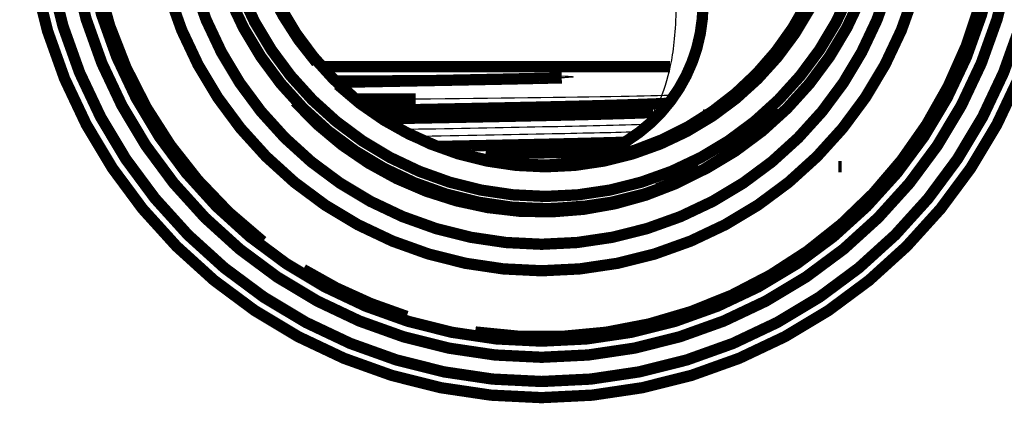
# Model space of a CAD drawing. Extents: x -255 to 1067, y -953 to 1035.
# Drawn here: x 975 to 1036, y 104 to 128 of the extents above; entities that cross this region are included whole.
import ezdxf

# ---------------------------------------------------------------- set-up
doc = ezdxf.new("R2010")
doc.units = 0
doc.header["$MEASUREMENT"] = 0
doc.layers.add('6', color=7, linetype='CONTINUOUS')

msp = doc.modelspace()

# ---------------------------------------------------------------- linework, layer by layer
at = {"layer": '6', "color": 5, "linetype": 'CONTINUOUS', "const_width": 0.7}
for points in [[(991.18688, 159.53079, 0.50331116), (990.26584, 114.18625)], [(1003.4233, 108.58468, 0.49160823), (1035.6065, 139.62736)], [(975.54264, 136.51692, 1), (1039.5427, 136.51692)], [(976.54489, 136.51692, 1), (1038.5449, 136.51692)], [(978.04489, 136.51692, 1), (1037.0449, 136.51692)], [(979.0441, 136.51692, 1), (1036.0441, 136.51692)], [(983.39895, 136.51692, 1), (1031.6836, 136.51692)], [(985.04188, 136.51694, 1), (1030.0418, 136.51694)], [(992.27346, 122.84092, 0.43583044), (1022.3017, 122.28714)], [(992.75748, 112.46382, 0.06276742), (999.18795, 109.54716)]]:
    msp.add_lwpolyline(points, format="xyb", dxfattribs=at)
at = {"layer": '6', "color": 8, "linetype": 'CONTINUOUS', "const_width": 0.7}
for points in [[(994.92274, 123.89491, 1.0347998), (1019.2229, 151.76784)], [(990.68735, 129.80567, 0.073183209), (993.59438, 125.27071)], [(1007.5589, 118.91566, 0.41429188), (1017.5503, 128.9156)]]:
    msp.add_lwpolyline(points, format="xyb", dxfattribs=at)
at = {"layer": '6', "color": 150, "linetype": 'CONTINUOUS', "const_width": 0.7}
for points in [[(986.5646, 137.41528, 1), (1028.9646, 137.41528)], [(987.34715, 137.41528, 1), (1028.2195, 137.41528)], [(989.18335, 137.41527, 1), (1026.3833, 137.41527)]]:
    msp.add_lwpolyline(points, format="xyb", dxfattribs=at)
at = {"layer": '6', "color": 40, "linetype": 'CONTINUOUS', "const_width": 0.7}
for points in [[(993.91823, 125.01695), (997.54836, 125.01695)], [(997.54836, 125.01695), (1015.5095, 125.01695)], [(1000.9242, 124.15959), (1001.1309, 124.1636)], [(1001.1309, 124.1636), (1001.3372, 124.1676)], [(1001.3372, 124.1676), (1001.543, 124.1716)], [(1001.543, 124.1716), (1001.7484, 124.1756)], [(1001.7484, 124.1756), (1001.9532, 124.17961)], [(1001.9532, 124.17961), (1002.1576, 124.18361)], [(1002.1576, 124.18361), (1002.3613, 124.18761)], [(1002.3613, 124.18761), (1002.5645, 124.19162)], [(1002.5645, 124.19162), (1002.7671, 124.19562)], [(1002.7671, 124.19562), (1002.9691, 124.19962)], [(1002.9691, 124.19962), (1003.1705, 124.20363)], [(1003.1705, 124.20363), (1003.3711, 124.20763)], [(1003.3711, 124.20763), (1003.5711, 124.21163)], [(1003.5711, 124.21163), (1003.7704, 124.21563)], [(1003.7704, 124.21563), (1003.9689, 124.21964)], [(1003.9689, 124.21964), (1004.1667, 124.22364)], [(1004.1667, 124.22364), (1004.3636, 124.22764)], [(1004.3636, 124.22764), (1004.5598, 124.23165)], [(1004.5598, 124.23165), (1004.7551, 124.23565)], [(1004.7551, 124.23565), (1004.9496, 124.23965)], [(1004.9496, 124.23965), (1005.1432, 124.24366)], [(1005.1432, 124.24366), (1005.3359, 124.24766)], [(1005.3359, 124.24766), (1005.5277, 124.25166)], [(1005.5277, 124.25166), (1005.7185, 124.25567)], [(1005.7185, 124.25567), (1005.9083, 124.25967)], [(1005.9083, 124.25967), (1006.0971, 124.26367)], [(1006.0971, 124.26367), (1006.2849, 124.26768)], [(1006.2849, 124.26768), (1006.4716, 124.27168)], [(1006.4716, 124.27168), (1006.6574, 124.27568)], [(1006.6574, 124.27568), (1006.8424, 124.2797)], [(1006.8424, 124.2797), (1007.0255, 124.28369)], [(1007.0255, 124.28369), (1007.2065, 124.28767)], [(1007.2065, 124.28767), (1007.3891, 124.2917)], [(1007.3891, 124.2917), (1007.5746, 124.29584)], [(1007.5746, 124.29584), (1007.7481, 124.29972)], [(1007.7481, 124.29972), (1007.9043, 124.30323)], [(1007.9043, 124.30323), (1008.1022, 124.30774)], [(1008.1022, 124.30774), (1008.4032, 124.31468)], [(1008.4032, 124.31468), (1008.7952, 124.32379)], [(994.85445, 124.04352), (995.06281, 124.04753)], [(995.06281, 124.04753), (995.27143, 124.05153)], [(995.27143, 124.05153), (995.48034, 124.05553)], [(995.48034, 124.05553), (995.68948, 124.05953)], [(995.68948, 124.05953), (995.89885, 124.06353)], [(995.89885, 124.06353), (996.1084, 124.06754)], [(996.1084, 124.06754), (996.31812, 124.07154)], [(996.31812, 124.07154), (996.52799, 124.07554)], [(996.52799, 124.07554), (996.73797, 124.07954)], [(996.73797, 124.07954), (996.94805, 124.08355)], [(996.94805, 124.08355), (997.1582, 124.08755)], [(997.1582, 124.08755), (997.36839, 124.09155)], [(997.36839, 124.09155), (997.5786, 124.09555)], [(997.5786, 124.09555), (997.78881, 124.09956)], [(997.78881, 124.09956), (997.99898, 124.10356)], [(997.99898, 124.10356), (998.2091, 124.10756)], [(998.2091, 124.10756), (998.41914, 124.11156)], [(998.41914, 124.11156), (998.62907, 124.11556)], [(998.62907, 124.11556), (998.83887, 124.11957)], [(998.83887, 124.11957), (999.04852, 124.12357)], [(999.04852, 124.12357), (999.25798, 124.12757)], [(999.25798, 124.12757), (999.46724, 124.13157)], [(999.46724, 124.13157), (999.67627, 124.13558)], [(999.67627, 124.13558), (999.88504, 124.13958)], [(999.88504, 124.13958), (1000.0935, 124.14358)], [(1000.0935, 124.14358), (1000.3017, 124.14759)], [(1000.3017, 124.14759), (1000.5096, 124.15159)], [(1000.5096, 124.15159), (1000.7171, 124.15559)], [(1000.7171, 124.15559), (1000.9242, 124.15959)], [(999.74537, 123.01793), (995.94524, 123.01793)], [(998.39165, 122.33409), (998.06187, 122.32783)], [(998.64822, 122.33897), (998.39165, 122.33409)], [(998.93179, 122.34436), (998.64822, 122.33897)], [(999.23355, 122.3501), (998.93179, 122.34436)], [(999.52799, 122.35571), (999.23355, 122.3501)], [(999.8173, 122.36123), (999.52799, 122.35571)], [(1000.1078, 122.36679), (999.8173, 122.36123)], [(1000.3989, 122.37237), (1000.1078, 122.36679)], [(1000.689, 122.37794), (1000.3989, 122.37237)], [(1000.9779, 122.3835), (1000.689, 122.37794)], [(1001.2662, 122.38907), (1000.9779, 122.3835)], [(1001.5538, 122.39464), (1001.2662, 122.38907)], [(1001.8403, 122.4002), (1001.5538, 122.39464)], [(1002.1259, 122.40577), (1001.8403, 122.4002)], [(1002.4104, 122.41134), (1002.1259, 122.40577)], [(1002.6938, 122.4169), (1002.4104, 122.41134)], [(1002.9759, 122.42247), (1002.6938, 122.4169)], [(1003.2569, 122.42804), (1002.9759, 122.42247)], [(1003.5365, 122.43361), (1003.2569, 122.42804)], [(1003.8148, 122.43917), (1003.5365, 122.43361)], [(1004.0916, 122.44474), (1003.8148, 122.43917)], [(1004.3669, 122.45031), (1004.0916, 122.44474)], [(1004.6407, 122.45588), (1004.3669, 122.45031)], [(1004.9128, 122.46144), (1004.6407, 122.45588)], [(1005.1832, 122.46701), (1004.9128, 122.46144)], [(1005.4519, 122.47258), (1005.1832, 122.46701)], [(1005.7187, 122.47815), (1005.4519, 122.47258)], [(1005.9837, 122.48372), (1005.7187, 122.47815)], [(1006.2467, 122.48928), (1005.9837, 122.48372)], [(1006.5077, 122.49485), (1006.2467, 122.48928)], [(1006.7666, 122.50042), (1006.5077, 122.49485)], [(1007.0234, 122.50599), (1006.7666, 122.50042)], [(1007.278, 122.51156), (1007.0234, 122.50599)], [(1007.5304, 122.51712), (1007.278, 122.51156)], [(1007.7805, 122.52269), (1007.5304, 122.51712)], [(1008.0282, 122.52826), (1007.7805, 122.52269)], [(1008.2735, 122.53383), (1008.0282, 122.52826)], [(1008.5164, 122.5394), (1008.2735, 122.53383)], [(1008.7568, 122.54497), (1008.5164, 122.5394)], [(1008.9946, 122.55053), (1008.7568, 122.54497)], [(1009.2297, 122.5561), (1008.9946, 122.55053)], [(1009.4622, 122.56167), (1009.2297, 122.5561)], [(1009.6919, 122.56724), (1009.4622, 122.56167)], [(1009.9189, 122.57281), (1009.6919, 122.56724)], [(1010.1429, 122.57838), (1009.9189, 122.57281)], [(1010.3641, 122.58395), (1010.1429, 122.57838)], [(1010.5823, 122.58952), (1010.3641, 122.58395)], [(1010.7975, 122.59508), (1010.5823, 122.58952)], [(1011.0096, 122.60065), (1010.7975, 122.59508)], [(1015.4265, 122.75103), (1015.3124, 122.74546)], [(997.55376, 122.31819), (996.88823, 122.30557)], [(998.06187, 122.32783), (997.55376, 122.31819)], [(997.6614, 121.78803), (997.91738, 121.79288)], [(997.91738, 121.79288), (998.17326, 121.79774)], [(998.17326, 121.79774), (998.42904, 121.8026)], [(998.42904, 121.8026), (998.68467, 121.80745)], [(998.68467, 121.80745), (998.94009, 121.81231)], [(998.94009, 121.81231), (999.19527, 121.81716)], [(999.19527, 121.81716), (999.45015, 121.82202)], [(999.45015, 121.82202), (999.70471, 121.82688)], [(999.70471, 121.82688), (999.95887, 121.83173)], [(999.95887, 121.83173), (1000.2126, 121.83659)], [(1000.2126, 121.83659), (1000.4659, 121.84144)], [(1000.4659, 121.84144), (1000.7186, 121.8463)], [(1000.7186, 121.8463), (1000.9708, 121.85116)], [(1000.9708, 121.85116), (1001.2224, 121.85601)], [(1001.2224, 121.85601), (1001.4734, 121.86087)], [(1001.4734, 121.86087), (1001.7236, 121.86573)], [(1001.7236, 121.86573), (1001.9731, 121.87058)], [(1001.9731, 121.87058), (1002.2219, 121.87544)], [(1002.2219, 121.87544), (1002.4698, 121.8803)], [(1002.4698, 121.8803), (1002.7168, 121.88515)], [(1002.7168, 121.88515), (1002.963, 121.89001)], [(1002.963, 121.89001), (1003.2082, 121.89487)], [(1003.2082, 121.89487), (1003.4524, 121.89972)], [(1003.4524, 121.89972), (1003.6956, 121.90458)], [(1003.6956, 121.90458), (1003.9377, 121.90944)], [(1003.9377, 121.90944), (1004.1787, 121.91429)], [(1004.1787, 121.91429), (1004.4185, 121.91915)], [(1004.4185, 121.91915), (1004.6571, 121.92401)], [(1004.6571, 121.92401), (1004.8945, 121.92886)], [(1004.8945, 121.92886), (1005.1306, 121.93372)], [(1005.1306, 121.93372), (1005.3654, 121.93858)], [(1005.3654, 121.93858), (1005.5988, 121.94343)], [(1005.5988, 121.94343), (1005.8307, 121.94829)], [(1005.8307, 121.94829), (1006.0613, 121.95315)], [(1006.0613, 121.95315), (1006.2903, 121.958)], [(1006.2903, 121.958), (1006.5178, 121.96286)], [(1006.5178, 121.96286), (1006.7437, 121.96772)], [(1006.7437, 121.96772), (1006.968, 121.97258)], [(1006.968, 121.97258), (1007.1906, 121.97743)], [(1007.1906, 121.97743), (1007.4116, 121.98229)], [(1007.4116, 121.98229), (1007.6308, 121.98715)], [(1007.6308, 121.98715), (1007.8483, 121.99201)], [(1007.8483, 121.99201), (1008.064, 121.99686)], [(1008.064, 121.99686), (1008.2778, 122.00172)], [(1008.2778, 122.00172), (1008.4898, 122.00658)], [(1008.4898, 122.00658), (1008.6999, 122.01143)], [(1008.6999, 122.01143), (1008.9079, 122.01629)], [(1008.9079, 122.01629), (1009.1141, 122.02115)], [(1009.1141, 122.02115), (1009.3182, 122.02601)], [(1009.3182, 122.02601), (1009.5202, 122.03087)], [(1009.5202, 122.03087), (1009.7202, 122.03572)], [(1009.7202, 122.03572), (1009.918, 122.04058)], [(1009.918, 122.04058), (1010.1136, 122.04544)], [(1010.1136, 122.04544), (1010.3071, 122.0503)], [(1010.3071, 122.0503), (1010.4982, 122.05515)], [(1010.4982, 122.05515), (1010.6872, 122.06001)], [(1010.6872, 122.06001), (1010.8737, 122.06487)], [(1010.8737, 122.06487), (1011.058, 122.06973)], [(1011.058, 122.06973), (1011.2399, 122.07459)], [(1011.2399, 122.07459), (1011.4195, 122.07944)], [(1011.4195, 122.07944), (1011.5965, 122.0843)], [(1011.5965, 122.0843), (1011.7712, 122.08916)], [(1011.7712, 122.08916), (1011.9433, 122.09402)], [(1013.6648, 122.14746), (1013.789, 122.15171)], [(1017.7061, 121.94462), (1017.43, 122.08838)], [(1001.5494, 120.08518), (1001.1116, 120.07673)], [(1001.8831, 120.09163), (1001.5494, 120.08518)], [(1002.099, 120.09582), (1001.8831, 120.09163)], [(1002.2663, 120.09908), (1002.099, 120.09582)], [(1002.4511, 120.10269), (1002.2663, 120.09908)], [(1002.6476, 120.10653), (1002.4511, 120.10269)], [(1002.8389, 120.11029), (1002.6476, 120.10653)], [(1003.0267, 120.11398), (1002.8389, 120.11029)], [(1003.215, 120.1177), (1003.0267, 120.11398)], [(1003.4035, 120.12143), (1003.215, 120.1177)], [(1003.5912, 120.12516), (1003.4035, 120.12143)], [(1003.778, 120.12888), (1003.5912, 120.12516)], [(1003.9642, 120.13261), (1003.778, 120.12888)], [(1004.1499, 120.13633), (1003.9642, 120.13261)], [(1004.3348, 120.14006), (1004.1499, 120.13633)], [(1004.5191, 120.14378), (1004.3348, 120.14006)], [(1004.7026, 120.14751), (1004.5191, 120.14378)], [(1004.8854, 120.15123), (1004.7026, 120.14751)], [(1005.0674, 120.15496), (1004.8854, 120.15123)], [(1005.2487, 120.15868), (1005.0674, 120.15496)], [(1005.4291, 120.16241), (1005.2487, 120.15868)], [(1005.6088, 120.16613), (1005.4291, 120.16241)], [(1005.7876, 120.16986), (1005.6088, 120.16613)], [(1005.9656, 120.17358), (1005.7876, 120.16986)], [(1006.1426, 120.17731), (1005.9656, 120.17358)], [(1006.3189, 120.18103), (1006.1426, 120.17731)], [(1006.4941, 120.18476), (1006.3189, 120.18103)], [(1006.6685, 120.18849), (1006.4941, 120.18476)], [(1006.842, 120.19221), (1006.6685, 120.18849)], [(1007.0144, 120.19594), (1006.842, 120.19221)], [(1007.1859, 120.19966), (1007.0144, 120.19594)], [(1007.3564, 120.20339), (1007.1859, 120.19966)], [(1007.5259, 120.20711), (1007.3564, 120.20339)], [(1007.6944, 120.21084), (1007.5259, 120.20711)], [(1007.8618, 120.21456), (1007.6944, 120.21084)], [(1008.0282, 120.21829), (1007.8618, 120.21456)], [(1008.1934, 120.22202), (1008.0282, 120.21829)], [(1008.3576, 120.22574), (1008.1934, 120.22202)], [(1008.5207, 120.22947), (1008.3576, 120.22574)], [(1008.6827, 120.23319), (1008.5207, 120.22947)], [(1008.8435, 120.23692), (1008.6827, 120.23319)], [(1009.0031, 120.24064), (1008.8435, 120.23692)], [(1009.1616, 120.24437), (1009.0031, 120.24064)], [(1009.3189, 120.2481), (1009.1616, 120.24437)], [(1009.4749, 120.25182), (1009.3189, 120.2481)], [(1009.6298, 120.25555), (1009.4749, 120.25182)], [(1009.7834, 120.25927), (1009.6298, 120.25555)], [(1009.9357, 120.263), (1009.7834, 120.25927)], [(1010.0868, 120.26673), (1009.9357, 120.263)], [(1010.2366, 120.27045), (1010.0868, 120.26673)], [(1010.385, 120.27418), (1010.2366, 120.27045)], [(1010.5321, 120.2779), (1010.385, 120.27418)], [(1010.6779, 120.28163), (1010.5321, 120.2779)], [(1010.8223, 120.28536), (1010.6779, 120.28163)], [(1010.9654, 120.28908), (1010.8223, 120.28536)], [(1011.1071, 120.29281), (1010.9654, 120.28908)], [(1011.2473, 120.29653), (1011.1071, 120.29281)], [(1011.3862, 120.30026), (1011.2473, 120.29653)], [(1011.5236, 120.30399), (1011.3862, 120.30026)], [(1011.6596, 120.30771), (1011.5236, 120.30399)], [(1011.7942, 120.31144), (1011.6596, 120.30771)], [(1011.9273, 120.31516), (1011.7942, 120.31144)], [(1012.0589, 120.31889), (1011.9273, 120.31516)], [(1012.189, 120.32262), (1012.0589, 120.31889)], [(1012.3176, 120.32634), (1012.189, 120.32262)], [(1012.4447, 120.33007), (1012.3176, 120.32634)], [(1012.5703, 120.3338), (1012.4447, 120.33007)], [(1012.6943, 120.33752), (1012.5703, 120.3338)], [(1004.0864, 119.6037), (1004.236, 119.60657)], [(1004.236, 119.60657), (1004.3843, 119.60943)], [(1004.3843, 119.60943), (1004.531, 119.61229)], [(1004.531, 119.61229), (1004.6765, 119.61514)], [(1004.6765, 119.61514), (1004.8206, 119.61799)], [(1004.8206, 119.61799), (1004.9636, 119.62084)], [(1004.9636, 119.62084), (1005.1053, 119.62369)], [(1005.1053, 119.62369), (1005.2459, 119.62653)], [(1005.2459, 119.62653), (1005.3855, 119.62938)], [(1005.3855, 119.62938), (1005.5241, 119.63222)], [(1005.5241, 119.63222), (1005.6618, 119.63506)], [(1005.6618, 119.63506), (1005.7987, 119.6379)], [(1005.7987, 119.6379), (1005.9347, 119.64074)], [(1005.9347, 119.64074), (1006.07, 119.64358)], [(1006.07, 119.64358), (1006.2046, 119.64641)], [(1006.2046, 119.64641), (1006.3387, 119.64925)], [(1006.3387, 119.64925), (1006.4722, 119.65209)], [(1006.4722, 119.65209), (1006.6051, 119.65492)], [(1006.6051, 119.65492), (1006.7375, 119.65776)], [(1006.7375, 119.65776), (1006.8694, 119.6606)], [(1006.8694, 119.6606), (1007.0007, 119.66343)], [(1007.0007, 119.66343), (1007.1314, 119.66627)], [(1007.1314, 119.66627), (1007.2615, 119.66911)], [(1007.2615, 119.66911), (1007.3911, 119.67194)], [(1007.3911, 119.67194), (1007.5201, 119.67478)], [(1007.5201, 119.67478), (1007.6485, 119.67762)], [(1007.6485, 119.67762), (1007.7763, 119.68045)], [(1007.7763, 119.68045), (1007.9035, 119.68329)], [(1007.9035, 119.68329), (1008.03, 119.68613)], [(1008.03, 119.68613), (1008.156, 119.68896)], [(1008.156, 119.68896), (1008.2813, 119.6918)], [(1008.2813, 119.6918), (1008.406, 119.69464)], [(1008.406, 119.69464), (1008.53, 119.69747)], [(1008.53, 119.69747), (1008.6534, 119.70031)], [(1008.6534, 119.70031), (1008.7761, 119.70315)], [(1008.7761, 119.70315), (1008.8981, 119.70598)], [(1008.8981, 119.70598), (1009.0195, 119.70882)], [(1009.0195, 119.70882), (1009.1402, 119.71166)], [(1009.1402, 119.71166), (1009.2601, 119.71449)], [(1009.2601, 119.71449), (1009.3794, 119.71733)], [(1009.3794, 119.71733), (1009.498, 119.72017)], [(1009.498, 119.72017), (1009.6159, 119.72301)], [(1009.6159, 119.72301), (1009.733, 119.72584)], [(1009.733, 119.72584), (1009.8495, 119.72868)], [(1009.8495, 119.72868), (1009.9652, 119.73152)], [(1009.9652, 119.73152), (1010.0801, 119.73435)], [(1010.0801, 119.73435), (1010.1943, 119.73719)], [(1010.1943, 119.73719), (1010.3078, 119.74003)], [(1010.3078, 119.74003), (1010.4206, 119.74287)], [(1010.4206, 119.74287), (1010.5323, 119.7457)], [(1010.5323, 119.7457), (1010.6426, 119.74852)], [(1010.6426, 119.74852), (1010.7538, 119.75138)], [(1010.7538, 119.75138), (1010.8666, 119.7543)], [(1010.8666, 119.7543), (1010.9721, 119.75705)], [(1010.9721, 119.75705), (1011.0671, 119.75953)], [(1011.0671, 119.75953), (1011.1872, 119.76272)], [(1011.3698, 119.76764), (1011.6075, 119.77407)]]:
    msp.add_lwpolyline(points, dxfattribs=at)
for points in [[(1011.0096, 122.60065, 0.0001033), (1011.2187, 122.60622)], [(1011.2187, 122.60622, 0.000108097), (1011.4246, 122.61179)], [(1011.4246, 122.61179, 0.000113158), (1011.6274, 122.61736)], [(1011.6274, 122.61736, 0.00011859), (1011.8268, 122.62293)], [(1011.8268, 122.62293, 0.000124353), (1012.0231, 122.6285)], [(1012.0231, 122.6285, 0.000130537), (1012.2159, 122.63407)], [(1012.2159, 122.63407, 0.00013714), (1012.4055, 122.63964)], [(1012.4055, 122.63964, 0.000144232), (1012.5916, 122.64521)], [(1012.5916, 122.64521, 0.000151841), (1012.7743, 122.65078)], [(1012.7743, 122.65078, 0.000160004), (1012.9535, 122.65635)], [(1012.9535, 122.65635, 0.000168871), (1013.1291, 122.66192)], [(1013.1291, 122.66192, 0.000178464), (1013.3011, 122.66748)], [(1013.3011, 122.66748, 0.000188637), (1013.4696, 122.67305)], [(1013.4696, 122.67305, 0.000199251), (1013.6343, 122.67862)], [(1013.6343, 122.67862, 0.000210748), (1013.7953, 122.68419)], [(1013.7953, 122.68419, 0.000222831), (1013.9526, 122.68976)], [(1013.9526, 122.68976, 0.000236261), (1014.1061, 122.69533)], [(1014.1061, 122.69533, 0.000250666), (1014.2557, 122.7009)], [(1014.2557, 122.7009, 0.000266752), (1014.4016, 122.70647)], [(1014.4016, 122.70647, 0.000284056), (1014.5435, 122.71204)], [(1014.5435, 122.71204, 0.000303371), (1014.6817, 122.71761)], [(1014.6817, 122.71761, 0.000324042), (1014.8158, 122.72318)], [(1014.8158, 122.72318, 0.000348033), (1014.946, 122.72875)], [(1014.946, 122.72875, 0.000374841), (1015.0721, 122.73432)], [(1015.0721, 122.73432, 0.000402857), (1015.1944, 122.73989)], [(1015.1944, 122.73989, 0.000429888), (1015.3124, 122.74546)], [(1011.9433, 122.09402, 0.000101789), (1012.113, 122.09888)], [(1012.113, 122.09888, 0.000106291), (1012.2801, 122.10374)], [(1012.2801, 122.10374, 0.000110531), (1012.4446, 122.10859)], [(1012.4446, 122.10859, 0.000114569), (1012.6065, 122.11345)], [(1012.6065, 122.11345, 0.000120719), (1012.7659, 122.11831)], [(1012.7659, 122.11831, 0.000128925), (1012.9227, 122.12318)], [(1012.9227, 122.12318, 0.000130868), (1013.0765, 122.12803)], [(1013.0765, 122.12803, 0.00012726), (1013.2266, 122.13285)], [(1013.2266, 122.13285, 0.000147534), (1013.3762, 122.13774)], [(1013.3762, 122.13774, 0.00018635), (1013.5258, 122.14276)], [(1013.5258, 122.14276, 0.000148173), (1013.6648, 122.14746)], [(1013.789, 122.15171, 0.000223339), (1013.942, 122.15718)], [(1013.942, 122.15718, 0.000422114), (1014.1693, 122.16559)], [(1014.1693, 122.16559, 0.000222651), (1014.4619, 122.17661)], [(996.57065, 119.29138, 0.0464249), (1000.1034, 117.5733)], [(1011.1872, 119.76272, 0.00011367), (1011.3698, 119.76764)], [(1014.7038, 117.45194, 0.034719325), (1017.3976, 118.63127)], [(1002.453, 116.84185, 0.091358352), (1010.1215, 116.36951)]]:
    msp.add_lwpolyline(points, format="xyb", dxfattribs=at)
at = {"layer": '6', "color": 150, "linetype": 'CONTINUOUS', "const_width": 0.7}
msp.add_lwpolyline([(1025.9352, 118.81485), (1026.154, 118.81485)], dxfattribs=at)
at = {"layer": '6', "color": 8, "linetype": 'CONTINUOUS'}
msp.add_open_spline([(1015.874, 128.9156), (1015.8738, 127.48636), (1015.7481, 126.29635), (1015.4279, 124.53764), (1015.1959, 123.70802), (1014.414, 121.91657), (1013.6586, 120.8932), (1012.5206, 120.24006)], degree=3, knots=[0, 0, 0, 0, 0.28768747, 0.28768747, 0.57167947, 0.57167947, 1, 1, 1, 1], dxfattribs=at)
at = {"layer": '6', "color": 40, "linetype": 'CONTINUOUS'}
for points, knots in [([(994.45739, 124.43919), (995.47238, 124.44603), (996.50567, 124.45221), (997.54879, 124.45773), (999.56561, 124.46842), (1001.5647, 124.47561), (1005.0779, 124.47787), (1006.5575, 124.47729), (1008.7767, 124.44622), (1009.4053, 124.42731), (1009.5322, 124.3824), (1009.4222, 124.36819), (1009.2034, 124.34734), (1009.0217, 124.3354), (1008.7952, 124.32379)], [0.81611773, 0.81611773, 0.81611773, 0.81611773, 1, 1, 1, 1.3525539, 1.3525539, 1.6452998, 1.6452998, 1.813726, 1.813726, 1.8989392, 1.8989392, 2, 2, 2, 2]), ([(1008.7952, 124.32379), (1005.571, 124.15764), (1001.6334, 123.99818), (997.54927, 123.83772), (996.73109, 123.80557), (995.91368, 123.77352), (995.10158, 123.74155)], [0, 0, 0, 0, 1, 1, 1, 1.1153056, 1.1153056, 1.1153056, 1.1153056]), ([(996.02802, 122.95153), (996.53301, 122.96057), (997.04062, 122.96964), (997.54991, 122.97874), (998.28682, 122.99191), (999.01105, 123.00476), (999.74541, 123.01798)], [8.9883557, 8.9883557, 8.9883557, 8.9883557, 9, 9, 9, 9.0191306, 9.0191306, 9.0191306, 9.0191306]), ([(999.74541, 123.01798), (1004.6298, 123.07564), (1009.1427, 123.13195), (1013.8311, 123.21466), (1014.9468, 123.23824), (1015.8005, 123.26169)], [0, 0, 0, 0, 0.13834846, 0.13834846, 0.19480569, 0.19480569, 0.19480569, 0.19480569]), ([(1014.1943, 121.43832), (1014.0736, 121.43469), (1013.9503, 121.43106), (1010.1377, 121.32072), (1004.6709, 121.22077), (998.81009, 121.1169)], [0.68403978, 0.68403978, 0.68403978, 0.68403978, 0.68865246, 0.68865246, 0.82369783, 0.82369783, 0.82369783, 0.82369783]), ([(999.62157, 120.70652), (1002.6473, 120.76051), (1005.5784, 120.81369), (1010.3135, 120.91215), (1012.1539, 120.95498), (1013.6625, 120.99764)], [8.0157805, 8.0157805, 8.0157805, 8.0157805, 8.0853328, 8.0853328, 8.1412211, 8.1412211, 8.1412211, 8.1412211])]:
    msp.add_open_spline(points, degree=3, knots=knots, dxfattribs=at)

doc.saveas('drawing.dxf')
